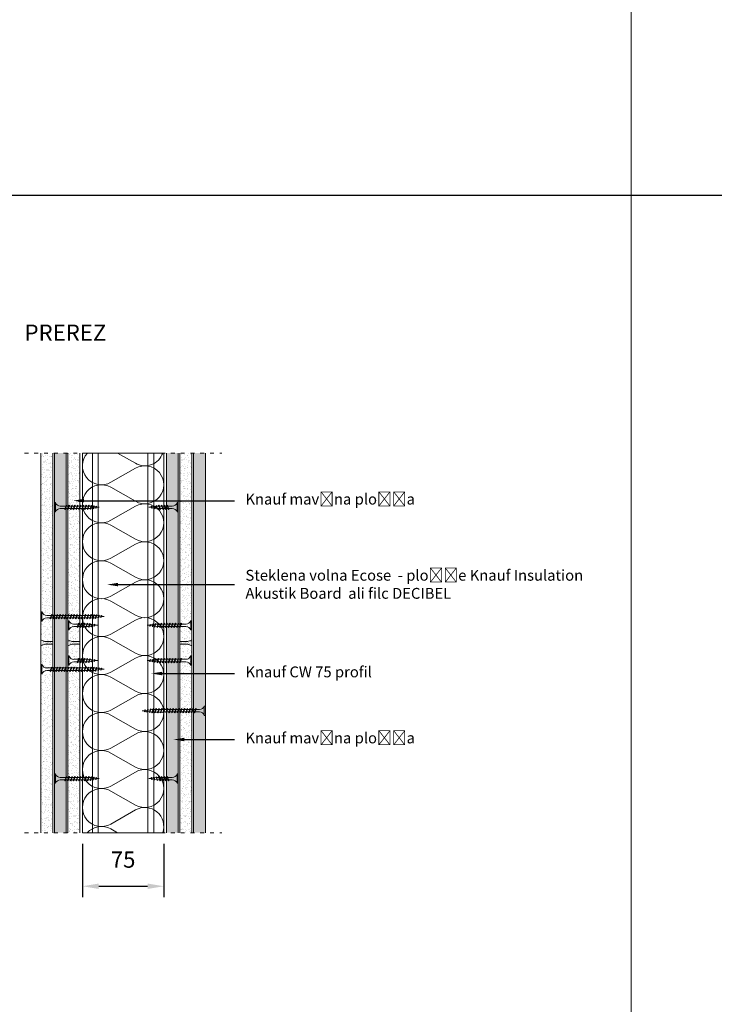
# Model space of a CAD drawing. Units: millimetres. Extents: x 1829 to 19691, y 784 to 12173.
# Drawn here: x 15150 to 15790, y 9440 to 10348 of the extents above; entities that cross this region are included whole.
import ezdxf
from ezdxf import colors
from ezdxf.entities.mleader import LeaderData, LeaderLine
from ezdxf.math import Vec2, Vec3

# ---------------------------------------------------------------- set-up
doc = ezdxf.new("R2010")
doc.units = ezdxf.units.MM
doc.header["$LTSCALE"] = 0.3
doc.linetypes.add('ACAD_ISO03W100', pattern=[30, 12, -18])
for name, color, linetype in [('Dimenzije', 92, 'Continuous'), ('Knauf profil', 252, 'Continuous'), ('Knauf vijaki', 251, 'Continuous'), ('Naslov', 7, 'Continuous'), ('Oznake_legenda', 7, 'Continuous')]:
    doc.layers.add(name, color=color, linetype=linetype)
doc.layers.add('Knauf Insulation ECOSE steklena volna', color=7, linetype='Continuous', lineweight=9, true_color=0x946716)
doc.layers.add('Knauf mavčna plošča', color=253, linetype='Continuous', lineweight=0)
doc.styles.add('ARIAL', font='arial.ttf')
doc.styles.add('ARIAL_OZEK', font='txt', dxfattribs={"width": 0.9})
doc.dimstyles.new('AM_ISO', dxfattribs={"dimtxt": 3.5, "dimasz": 3.5, "dimexe": 1, "dimexo": 1, "dimgap": 1.5, "dimtad": 1, "dimdsep": 46, "dimtxsty": 'Standard', "dimcen": 0, "dimclrd": 256, "dimclre": 256, "dimclrt": 2, "dimadec": 0, "dimazin": 2, "dimtp": 0.1, "dimtm": 0.1, "dimtfac": 0.71, "dimtdec": 3, "dimtmove": 0, "dimatfit": 3, "dimfxl": 1, "dimlwd": -1, "dimlwe": -1, "dimarcsym": 1})

# ---------------------------------------------------------------- blocks, each defined once
blk = doc.blocks.new('A$C47E801CC')
at = {"layer": 'Knauf Insulation ECOSE steklena volna', "lineweight": 0}
for p, q in [((-37.5, 0), (-37.5, 350)), ((-37.5, 350), (37.5, 350)), ((37.5, 349.93), (37.5, -0.07)), ((37.5, 0), (-37.5, 0))]:
    blk.add_line(p, q, dxfattribs=at)
at = {"layer": 'Knauf Insulation ECOSE steklena volna', "color": 25, "lineweight": 0}
for p, q in [((-5.3, 350), (11.34, 340.52)), ((11.34, 335.94), (-11.34, 323.02)), ((-11.34, 318.44), (11.34, 305.53)), ((11.34, 300.94), (-11.34, 288.03)), ((-11.34, 283.44), (11.34, 270.53)), ((11.34, 265.97), (-11.34, 253.05)), ((-11.34, 248.47), (11.34, 235.55)), ((11.34, 230.97), (-11.34, 218.05)), ((-11.34, 213.47), (11.34, 200.55)), ((11.34, 195.99), (-11.34, 183.07)), ((-11.34, 178.49), (11.34, 165.58)), ((11.34, 160.99), (-11.34, 148.08)), ((-11.34, 143.49), (11.34, 130.58)), ((11.34, 126.02), (-11.34, 113.1)), ((-11.34, 108.52), (11.34, 95.6)), ((11.34, 91.02), (-11.34, 78.1)), ((-11.34, 73.52), (11.34, 60.6)), ((11.34, 56.02), (-11.34, 43.1)), ((-11.34, 38.52), (11.34, 25.6)), ((11.34, 21.04), (-11.34, 8.13)), ((-11.34, 3.54), (-5.12, 0))]:
    blk.add_line(p, q, dxfattribs=at)
for centre, radius, start, end in [((-20, 338.23), 17.5, 137.7458, 299.6544), ((20, 355.73), 17.5, 240.3456, 340.8781), ((39.17, 373.2), 23.33, 263.87724, 265.90334), ((20, 320.73), 17.5, 240.3456, 119.6544), ((-20, 303.23), 17.5, 60.3456, 299.6544), ((20, 285.73), 17.5, 240.3456, 119.6544), ((-20, 268.26), 17.5, 60.3456, 299.6544), ((20, 250.76), 17.5, 240.3456, 119.6544), ((-20, 233.26), 17.5, 60.3456, 299.6544), ((20, 215.76), 17.5, 240.3456, 119.6544), ((-20, 198.28), 17.5, 60.3456, 299.6544), ((20, 180.78), 17.5, 240.3456, 119.6544), ((-20, 163.28), 17.5, 60.3456, 299.6544), ((20, 145.78), 17.5, 240.3456, 119.6544), ((-20, 128.31), 17.5, 60.3456, 299.6544), ((20, 110.81), 17.5, 240.3456, 119.6544), ((-20, 93.31), 17.5, 60.3456, 299.6544), ((20, 75.81), 17.5, 240.3456, 119.6544), ((-20, 58.31), 17.5, 60.3456, 299.6544), ((20, 40.81), 17.5, 240.3456, 119.6544), ((-20, 23.33), 17.5, 60.3456, 299.6544), ((20, 5.83), 17.5, 340.52878, 119.6544), ((-20, -11.67), 17.5, 60.3456, 138.18969)]:
    blk.add_arc(centre, radius, start, end, dxfattribs=at)
blk = doc.blocks.new('A$C43256552')
at = {"layer": 'Knauf vijaki', "lineweight": 0}
for p, q in [((-11.75, 0.29), (-14.1, 0)), ((-11.54, -0.32), (-14.1, 0)), ((-11.55, 0.95), (-11.86, 0.63)), ((-11.47, -0.53), (-11.86, 0.63)), ((-11.55, 0.95), (-11.37, 0.63)), ((-11.29, -0.85), (-11.55, 0.95)), ((-10.97, -0.53), (-11.37, 0.63)), ((-9.49, 0.58), (-11.27, 0.35)), ((-9.3, 1.28), (-9.62, 0.96)), ((-8.96, -1), (-9.62, 0.96)), ((-9.3, 1.28), (-9.12, 0.96)), ((-8.78, -1.32), (-9.3, 1.28)), ((-8.46, -1), (-9.12, 0.96)), ((-7.23, 0.86), (-9.01, 0.64)), ((-7.08, 1.65), (-7.39, 1.33)), ((-6.45, -1.47), (-7.39, 1.33)), ((-6.26, -1.79), (-7.08, 1.65)), ((-7.08, 1.65), (-6.89, 1.33)), ((-5.95, -1.47), (-6.89, 1.33)), ((-5.1, 1.13), (-6.75, 0.92)), ((-5.1, 1.13), (-4.83, 1.13)), ((-4.7, 2), (-5.01, 1.68)), ((-3.88, -1.68), (-5.01, 1.68)), ((-3.7, -2), (-4.7, 2)), ((-4.7, 2), (-4.52, 1.68)), ((-3.38, -1.68), (-4.52, 1.68)), ((-4.33, 1.13), (-2.23, 1.13)), ((-2.1, 2), (-2.41, 1.68)), ((-1.28, -1.68), (-2.41, 1.68)), ((-1.1, -2), (-2.1, 2)), ((-2.1, 2), (-1.92, 1.68)), ((-0.78, -1.68), (-1.92, 1.68)), ((-1.73, 1.13), (0.37, 1.13)), ((0.5, 2), (0.19, 1.68)), ((1.32, -1.68), (0.19, 1.68)), ((1.5, -2), (0.5, 2)), ((0.5, 2), (0.68, 1.68)), ((1.82, -1.68), (0.68, 1.68)), ((0.87, 1.13), (2.97, 1.13)), ((3.1, 2), (2.79, 1.68)), ((4.1, -2), (3.1, 2)), ((3.1, 2), (3.28, 1.68)), ((4.42, -1.68), (3.28, 1.68)), ((3.47, 1.13), (7.6, 1.13)), ((12.1, -4.25), (12.1, 4.25)), ((13.1, 4.25), (12.1, 4.25)), ((13.1, -4.25), (13.1, 4.25)), ((-11.29, -0.85), (-11.47, -0.53)), ((-11.29, -0.85), (-10.97, -0.53)), ((-9.08, -0.63), (-11.02, -0.39)), ((-8.78, -1.32), (-8.96, -1)), ((-8.78, -1.32), (-8.46, -1)), ((-6.63, -0.93), (-8.57, -0.69)), ((-6.26, -1.79), (-6.45, -1.47)), ((-6.26, -1.79), (-5.95, -1.47)), ((-5.1, -1.12), (-6.11, -1)), ((-4.07, -1.12), (-5.1, -1.12)), ((-3.7, -2), (-3.88, -1.68)), ((-3.7, -2), (-3.38, -1.68)), ((-1.47, -1.12), (-3.57, -1.12)), ((-1.1, -2), (-1.28, -1.68)), ((-1.1, -2), (-0.78, -1.68)), ((1.13, -1.12), (-0.97, -1.12)), ((1.5, -2), (1.32, -1.68)), ((1.5, -2), (1.82, -1.68)), ((3.73, -1.12), (1.63, -1.12)), ((4.1, -2), (3.92, -1.68)), ((4.1, -2), (4.42, -1.68)), ((7.6, -1.12), (4.23, -1.12)), ((13.1, -4.25), (12.1, -4.25))]:
    blk.add_line(p, q, dxfattribs=at)
blk.add_lwpolyline([(3.92, -1.68), (2.79, 1.68)], dxfattribs=at)
blk.add_lwpolyline([(12.1, -4.25, 0.304191), (7.6, -1.12)], format="xyb", dxfattribs=at)
blk.add_arc((7.52, 6.04), 4.92, 270.93916, 338.61639, dxfattribs=at)
blk = doc.blocks.new('A$C486B7EA2')
at = {"layer": 'Knauf vijaki', "lineweight": 0}
for p, q in [((-11.75, 0.29), (-14.1, 0)), ((-11.54, -0.32), (-14.1, 0)), ((-11.55, 0.95), (-11.86, 0.63)), ((-11.47, -0.53), (-11.86, 0.63)), ((-11.55, 0.95), (-11.37, 0.63)), ((-11.29, -0.85), (-11.55, 0.95)), ((-10.97, -0.53), (-11.37, 0.63)), ((-9.49, 0.58), (-11.27, 0.35)), ((-9.3, 1.28), (-9.62, 0.96)), ((-8.96, -1), (-9.62, 0.96)), ((-9.3, 1.28), (-9.12, 0.96)), ((-8.78, -1.32), (-9.3, 1.28)), ((-8.46, -1), (-9.12, 0.96)), ((-7.23, 0.86), (-9.01, 0.64)), ((-7.08, 1.65), (-7.39, 1.33)), ((-6.45, -1.47), (-7.39, 1.33)), ((-6.26, -1.79), (-7.08, 1.65)), ((-7.08, 1.65), (-6.89, 1.33)), ((-5.95, -1.47), (-6.89, 1.33)), ((-5.1, 1.13), (-6.75, 0.92)), ((-5.1, 1.13), (-4.83, 1.13)), ((-4.7, 2), (-5.01, 1.68)), ((-3.88, -1.68), (-5.01, 1.68)), ((-3.7, -2), (-4.7, 2)), ((-4.7, 2), (-4.52, 1.68)), ((-3.38, -1.68), (-4.52, 1.68)), ((-4.33, 1.13), (-2.23, 1.13)), ((-2.1, 2), (-2.41, 1.68)), ((-1.28, -1.68), (-2.41, 1.68)), ((-1.1, -2), (-2.1, 2)), ((-2.1, 2), (-1.92, 1.68)), ((-0.78, -1.68), (-1.92, 1.68)), ((-1.73, 1.13), (0.37, 1.13)), ((0.5, 2), (0.19, 1.68)), ((1.32, -1.68), (0.19, 1.68)), ((1.5, -2), (0.5, 2)), ((0.5, 2), (0.68, 1.68)), ((1.82, -1.68), (0.68, 1.68)), ((0.87, 1.13), (2.97, 1.13)), ((3.1, 2), (2.79, 1.68)), ((4.1, -2), (3.1, 2)), ((3.1, 2), (3.28, 1.68)), ((4.42, -1.68), (3.28, 1.68)), ((3.47, 1.13), (7.6, 1.13)), ((12.1, -4.25), (12.1, 4.25)), ((13.1, 4.25), (12.1, 4.25)), ((13.1, -4.25), (13.1, 4.25)), ((-11.29, -0.85), (-11.47, -0.53)), ((-11.29, -0.85), (-10.97, -0.53)), ((-9.08, -0.63), (-11.02, -0.39)), ((-8.78, -1.32), (-8.96, -1)), ((-8.78, -1.32), (-8.46, -1)), ((-6.63, -0.93), (-8.57, -0.69)), ((-6.26, -1.79), (-6.45, -1.47)), ((-6.26, -1.79), (-5.95, -1.47)), ((-5.1, -1.12), (-6.11, -1)), ((-4.07, -1.12), (-5.1, -1.12)), ((-3.7, -2), (-3.88, -1.68)), ((-3.7, -2), (-3.38, -1.68)), ((-1.47, -1.12), (-3.57, -1.12)), ((-1.1, -2), (-1.28, -1.68)), ((-1.1, -2), (-0.78, -1.68)), ((1.13, -1.12), (-0.97, -1.12)), ((1.5, -2), (1.32, -1.68)), ((1.5, -2), (1.82, -1.68)), ((3.73, -1.12), (1.63, -1.12)), ((4.1, -2), (3.92, -1.68)), ((4.1, -2), (4.42, -1.68)), ((7.6, -1.12), (4.23, -1.12)), ((13.1, -4.25), (12.1, -4.25))]:
    blk.add_line(p, q, dxfattribs=at)
blk.add_lwpolyline([(3.92, -1.68), (2.79, 1.68)], dxfattribs=at)
blk.add_lwpolyline([(12.1, -4.25, 0.304191), (7.6, -1.12)], format="xyb", dxfattribs=at)
blk.add_arc((7.52, 6.04), 4.92, 270.93916, 338.61639, dxfattribs=at)
blk = doc.blocks.new('A$C2E0C1AC5')
at = {"layer": 'Knauf mavčna plošča', "lineweight": 0}
for p, q in [((-11, 1.52), (-11, 173.75)), ((0, 0), (0, 173.75)), ((-7.33, 0), (-11, 1.52)), ((0, 0), (-7.33, 0))]:
    blk.add_line(p, q, dxfattribs=at)
blk = doc.blocks.new('A$C35B74387')
at = {"layer": 'Knauf mavčna plošča', "lineweight": 0}
for p, q in [((-7.33, 0), (-11, -1.52)), ((0, 0), (-7.33, 0)), ((0, 0), (0, -173.75)), ((-11, -1.52), (-11, -173.75))]:
    blk.add_line(p, q, dxfattribs=at)
blk = doc.blocks.new('*D469')
at = {"layer": 'Defpoints', "color": 0, "lineweight": 0, "transparency": 16777216}
for p in [(15207.67, 9598.48), (15282.67, 9598.48), (15282.67, 9549.26)]:
    blk.add_point(p, dxfattribs=at)
at = {"layer": 'Dimenzije', "linetype": 'ByBlock', "transparency": 16777216}
for p, q in [((15207.67, 9588.48), (15207.67, 9539.26)), ((15282.67, 9588.48), (15282.67, 9539.26)), ((15222.67, 9549.26), (15267.67, 9549.26))]:
    blk.add_line(p, q, dxfattribs=at)
at = {"layer": 'Dimenzije', "lineweight": 0, "transparency": 16777216}
for points in [[(15222.67, 9551.76), (15222.67, 9546.76), (15207.67, 9549.26)], [(15267.67, 9551.76), (15267.67, 9546.76), (15282.67, 9549.26)]]:
    blk.add_solid(points, dxfattribs=at)
at = {"layer": 'Dimenzije', "lineweight": 0, "transparency": 16777216, "insert": (15245.17, 9571.88), "char_height": 15, "attachment_point": 5, "style": 'ARIAL'}
blk.add_mtext('75', dxfattribs=at)
blk = doc.blocks.new('A$C41957B4F')
at = {"layer": 'Knauf vijaki', "lineweight": 0}
for p, q in [((0, 4.25), (1, 4.25)), ((0, -4.25), (0, 4.25)), ((1, -4.25), (1, 4.25)), ((10.62, 1.12), (5.5, 1.12)), ((9.67, -1.7), (10.8, 1.67)), ((9.98, -2.01), (10.98, 1.99)), ((10.16, -1.7), (11.3, 1.67)), ((10.98, 1.99), (10.8, 1.67)), ((10.98, 1.99), (11.3, 1.67)), ((13.21, 1.11), (11.11, 1.11)), ((12.27, -1.7), (13.4, 1.67)), ((12.58, -2.01), (13.58, 1.99)), ((12.76, -1.7), (13.9, 1.67)), ((13.58, 1.99), (13.4, 1.67)), ((13.58, 1.99), (13.9, 1.67)), ((15.81, 1.11), (13.71, 1.11)), ((14.87, -1.7), (16, 1.67)), ((15.18, -2.01), (16.18, 1.99)), ((15.36, -1.7), (16.5, 1.67)), ((16.18, 1.99), (16, 1.67)), ((16.18, 1.99), (16.5, 1.67)), ((18.41, 1.11), (16.31, 1.11)), ((17.47, -1.7), (18.6, 1.67)), ((17.78, -2.01), (18.78, 1.99)), ((17.96, -1.7), (19.1, 1.67)), ((18.78, 1.99), (18.6, 1.67)), ((18.78, 1.99), (19.1, 1.67)), ((21.01, 1.11), (18.91, 1.11)), ((20.07, -1.69), (21.2, 1.68)), ((20.38, -2), (21.38, 2)), ((20.56, -1.69), (21.7, 1.68)), ((21.38, 2), (21.2, 1.68)), ((21.38, 2), (21.7, 1.68)), ((23.61, 1.12), (21.51, 1.12)), ((22.68, -1.69), (23.82, 1.68)), ((23, -2), (24, 2)), ((23.18, -1.69), (24.31, 1.68)), ((24, 2), (23.82, 1.68)), ((24, 2), (24.31, 1.68)), ((26.23, 1.12), (24.13, 1.12)), ((25.28, -1.69), (26.42, 1.68)), ((25.6, -2), (26.6, 2)), ((25.78, -1.69), (26.91, 1.68)), ((26.6, 2), (26.42, 1.68)), ((26.6, 2), (26.91, 1.68)), ((28.83, 1.12), (26.73, 1.12)), ((27.88, -1.69), (29.02, 1.68)), ((28.2, -2), (29.2, 2)), ((28.38, -1.69), (29.51, 1.68)), ((29.2, 2), (29.02, 1.68)), ((29.2, 2), (29.51, 1.68)), ((31.43, 1.12), (29.33, 1.12)), ((30.48, -1.69), (31.62, 1.68)), ((30.8, -2), (31.8, 2)), ((30.98, -1.69), (32.11, 1.68)), ((31.8, 2), (31.62, 1.68)), ((31.8, 2), (32.11, 1.68)), ((32.2, 1.12), (31.93, 1.12)), ((32.2, 1.12), (33.85, 0.92)), ((33.05, -1.47), (33.99, 1.33)), ((33.36, -1.79), (34.18, 1.65)), ((33.55, -1.47), (34.49, 1.33)), ((34.18, 1.65), (33.99, 1.33)), ((34.18, 1.65), (34.49, 1.33)), ((34.33, 0.86), (36.11, 0.64)), ((35.56, -1), (36.22, 0.96)), ((35.88, -1.32), (36.4, 1.28)), ((36.06, -1), (36.72, 0.96)), ((36.4, 1.28), (36.22, 0.96)), ((36.4, 1.28), (36.72, 0.96)), ((36.59, 0.58), (38.37, 0.35)), ((38.07, -0.53), (38.47, 0.63)), ((38.39, -0.85), (38.65, 0.95)), ((38.65, 0.95), (38.47, 0.63)), ((38.57, -0.53), (38.96, 0.63)), ((38.65, 0.95), (38.96, 0.63)), ((38.85, 0.29), (41.2, 0)), ((0, -4.25), (1, -4.25)), ((5.5, -1.13), (9.86, -1.13)), ((9.98, -2.01), (9.67, -1.7)), ((9.98, -2.01), (10.16, -1.7)), ((10.35, -1.14), (12.46, -1.14)), ((12.58, -2.01), (12.27, -1.7)), ((12.58, -2.01), (12.76, -1.7)), ((12.95, -1.14), (15.06, -1.14)), ((15.18, -2.01), (14.87, -1.7)), ((15.18, -2.01), (15.36, -1.7)), ((15.55, -1.14), (17.66, -1.14)), ((17.78, -2.01), (17.47, -1.7)), ((17.78, -2.01), (17.96, -1.7)), ((18.15, -1.14), (19.19, -1.14)), ((18.15, -1.14), (20.25, -1.14)), ((20.38, -2), (20.07, -1.69)), ((20.38, -2), (20.56, -1.69)), ((20.75, -1.13), (22.86, -1.13)), ((23, -2), (22.68, -1.69)), ((23, -2), (23.18, -1.69)), ((23.37, -1.13), (25.47, -1.13)), ((25.6, -2), (25.28, -1.69)), ((25.6, -2), (25.78, -1.69)), ((25.97, -1.13), (28.07, -1.13)), ((28.2, -2), (27.88, -1.69)), ((28.2, -2), (28.38, -1.69)), ((28.57, -1.13), (30.67, -1.13)), ((30.8, -2), (30.48, -1.69)), ((30.8, -2), (30.98, -1.69)), ((31.17, -1.13), (32.2, -1.13)), ((32.2, -1.13), (33.21, -1)), ((33.36, -1.79), (33.05, -1.47)), ((33.36, -1.79), (33.55, -1.47)), ((33.73, -0.93), (35.67, -0.69)), ((35.88, -1.32), (35.56, -1)), ((35.88, -1.32), (36.06, -1)), ((36.18, -0.63), (38.12, -0.39)), ((38.39, -0.85), (38.07, -0.53)), ((38.39, -0.85), (38.57, -0.53)), ((38.64, -0.32), (41.2, 0))]:
    blk.add_line(p, q, dxfattribs=at)
blk.add_lwpolyline([(1, -4.25, -0.304191), (5.5, -1.13)], format="xyb", dxfattribs=at)
blk.add_arc((5.58, 6.04), 4.92, 201.38361, 269.06084, dxfattribs=at)
blk = doc.blocks.new('A$C36A81BB0')
at = {"layer": 'Knauf vijaki', "lineweight": 0}
for p, q in [((0, 4.25), (1, 4.25)), ((0, -4.25), (0, 4.25)), ((1, -4.25), (1, 4.25)), ((9.58, 1.14), (5.49, 1.14)), ((8.64, -1.67), (9.77, 1.7)), ((8.95, -1.99), (9.95, 2.01)), ((9.13, -1.67), (10.27, 1.7)), ((9.95, 2.01), (9.77, 1.7)), ((9.95, 2.01), (10.27, 1.7)), ((10.61, 1.14), (10.08, 1.14)), ((12.18, 1.14), (10.08, 1.14)), ((11.24, -1.67), (12.37, 1.7)), ((11.55, -1.99), (12.55, 2.01)), ((11.73, -1.67), (12.87, 1.7)), ((12.55, 2.01), (12.37, 1.7)), ((12.55, 2.01), (12.87, 1.7)), ((14.78, 1.14), (12.68, 1.14)), ((13.84, -1.67), (14.97, 1.7)), ((14.15, -1.99), (15.15, 2.01)), ((14.33, -1.67), (15.47, 1.7)), ((15.15, 2.01), (14.97, 1.7)), ((15.15, 2.01), (15.47, 1.7)), ((17.38, 1.14), (15.28, 1.14)), ((16.44, -1.67), (17.57, 1.7)), ((16.75, -1.99), (17.75, 2.01)), ((16.93, -1.67), (18.07, 1.7)), ((17.75, 2.01), (17.57, 1.7)), ((17.75, 2.01), (18.07, 1.7)), ((19.98, 1.14), (17.88, 1.14)), ((19.04, -1.67), (20.17, 1.7)), ((19.35, -1.99), (20.35, 2.01)), ((19.53, -1.67), (20.67, 1.7)), ((20.35, 2.01), (20.17, 1.7)), ((20.35, 2.01), (20.67, 1.7)), ((22.58, 1.14), (20.48, 1.14)), ((21.64, -1.66), (22.77, 1.71)), ((21.95, -1.98), (22.95, 2.02)), ((22.14, -1.66), (23.27, 1.71)), ((22.95, 2.02), (22.77, 1.71)), ((22.95, 2.02), (23.27, 1.71)), ((25.18, 1.15), (23.08, 1.15)), ((24.26, -1.66), (25.39, 1.71)), ((24.57, -1.98), (25.57, 2.02)), ((24.75, -1.66), (25.89, 1.71)), ((25.57, 2.02), (25.39, 1.71)), ((25.57, 2.02), (25.89, 1.71)), ((27.8, 1.15), (25.7, 1.15)), ((26.86, -1.66), (27.99, 1.71)), ((27.17, -1.98), (28.17, 2.02)), ((27.35, -1.66), (28.49, 1.71)), ((28.17, 2.02), (27.99, 1.71)), ((28.17, 2.02), (28.49, 1.71)), ((30.4, 1.15), (28.3, 1.15)), ((29.46, -1.66), (30.59, 1.71)), ((29.77, -1.98), (30.77, 2.02)), ((29.95, -1.66), (31.09, 1.71)), ((30.77, 2.02), (30.59, 1.71)), ((30.77, 2.02), (31.09, 1.71)), ((33, 1.15), (30.9, 1.15)), ((32.06, -1.66), (33.19, 1.71)), ((32.37, -1.98), (33.37, 2.02)), ((32.55, -1.66), (33.69, 1.71)), ((33.37, 2.02), (33.19, 1.71)), ((33.37, 2.02), (33.69, 1.71)), ((35.6, 1.15), (33.5, 1.15)), ((34.66, -1.66), (35.79, 1.71)), ((34.97, -1.98), (35.97, 2.02)), ((35.15, -1.66), (36.29, 1.71)), ((35.97, 2.02), (35.79, 1.71)), ((35.97, 2.02), (36.29, 1.71)), ((38.2, 1.15), (36.1, 1.15)), ((37.26, -1.65), (38.39, 1.72)), ((37.57, -1.96), (38.57, 2.04)), ((37.75, -1.65), (38.89, 1.72)), ((38.57, 2.04), (38.39, 1.72)), ((38.57, 2.04), (38.89, 1.72)), ((40.8, 1.16), (38.7, 1.16)), ((39.87, -1.65), (41.01, 1.72)), ((40.19, -1.96), (41.19, 2.04)), ((40.37, -1.65), (41.5, 1.72)), ((41.19, 2.04), (41.01, 1.72)), ((41.19, 2.04), (41.5, 1.72)), ((43.42, 1.16), (41.32, 1.16)), ((42.47, -1.65), (43.61, 1.72)), ((42.79, -1.96), (43.79, 2.04)), ((42.97, -1.65), (44.1, 1.72)), ((43.79, 2.04), (43.61, 1.72)), ((43.79, 2.04), (44.1, 1.72)), ((46.02, 1.16), (43.92, 1.16)), ((45.07, -1.65), (46.21, 1.72)), ((45.39, -1.96), (46.39, 2.04)), ((45.57, -1.65), (46.7, 1.72)), ((46.39, 2.04), (46.21, 1.72)), ((46.39, 2.04), (46.7, 1.72)), ((48.62, 1.16), (46.52, 1.16)), ((47.67, -1.65), (48.81, 1.72)), ((47.99, -1.96), (48.99, 2.04)), ((48.17, -1.65), (49.3, 1.72)), ((48.99, 2.04), (48.81, 1.72)), ((48.99, 2.04), (49.3, 1.72)), ((49.39, 1.16), (49.12, 1.16)), ((49.39, 1.16), (51.04, 0.96)), ((50.24, -1.44), (51.18, 1.37)), ((50.55, -1.75), (51.36, 1.69)), ((50.74, -1.44), (51.68, 1.37)), ((51.36, 1.69), (51.18, 1.37)), ((51.36, 1.69), (51.68, 1.37)), ((51.52, 0.9), (53.3, 0.67)), ((52.75, -0.97), (53.41, 1)), ((53.07, -1.28), (53.59, 1.32)), ((53.25, -0.97), (53.91, 1)), ((53.59, 1.32), (53.41, 1)), ((53.59, 1.32), (53.91, 1)), ((53.78, 0.61), (55.56, 0.39)), ((55.26, -0.5), (55.65, 0.67)), ((55.58, -0.81), (55.84, 0.98)), ((55.84, 0.98), (55.65, 0.67)), ((55.76, -0.5), (56.15, 0.67)), ((55.83, -0.28), (58.39, 0.04)), ((55.84, 0.98), (56.15, 0.67)), ((56.04, 0.33), (58.39, 0.04)), ((0, -4.25), (1, -4.25)), ((5.49, -1.11), (8.83, -1.11)), ((8.95, -1.99), (8.64, -1.67)), ((8.95, -1.99), (9.13, -1.67)), ((9.32, -1.11), (9.85, -1.11)), ((9.32, -1.11), (11.43, -1.11)), ((11.55, -1.99), (11.24, -1.67)), ((11.55, -1.99), (11.73, -1.67)), ((11.92, -1.11), (14.03, -1.11)), ((14.15, -1.99), (13.84, -1.67)), ((14.15, -1.99), (14.33, -1.67)), ((14.52, -1.11), (16.63, -1.11)), ((16.75, -1.99), (16.44, -1.67)), ((16.75, -1.99), (16.93, -1.67)), ((17.12, -1.11), (19.23, -1.11)), ((19.35, -1.99), (19.04, -1.67)), ((19.35, -1.99), (19.53, -1.67)), ((19.72, -1.11), (20.76, -1.11)), ((19.72, -1.11), (21.82, -1.11)), ((21.95, -1.98), (21.64, -1.66)), ((21.95, -1.98), (22.14, -1.66)), ((22.32, -1.1), (24.43, -1.1)), ((24.57, -1.98), (24.26, -1.66)), ((24.57, -1.98), (24.75, -1.66)), ((24.94, -1.1), (27.04, -1.1)), ((27.17, -1.98), (26.86, -1.66)), ((27.17, -1.98), (27.35, -1.66)), ((27.54, -1.1), (29.64, -1.1)), ((29.77, -1.98), (29.46, -1.66)), ((29.77, -1.98), (29.95, -1.66)), ((30.14, -1.1), (32.24, -1.1)), ((32.37, -1.98), (32.06, -1.66)), ((32.37, -1.98), (32.55, -1.66)), ((32.74, -1.1), (34.84, -1.1)), ((34.97, -1.98), (34.66, -1.66)), ((34.97, -1.98), (35.15, -1.66)), ((35.34, -1.1), (36.38, -1.1)), ((35.34, -1.1), (37.44, -1.1)), ((37.57, -1.96), (37.26, -1.65)), ((37.57, -1.96), (37.75, -1.65)), ((37.94, -1.09), (40.05, -1.09)), ((40.19, -1.96), (39.87, -1.65)), ((40.19, -1.96), (40.37, -1.65)), ((40.56, -1.09), (42.66, -1.09)), ((42.79, -1.96), (42.47, -1.65)), ((42.79, -1.96), (42.97, -1.65)), ((43.16, -1.09), (45.26, -1.09)), ((45.39, -1.96), (45.07, -1.65)), ((45.39, -1.96), (45.57, -1.65)), ((45.76, -1.09), (47.86, -1.09)), ((47.99, -1.96), (47.67, -1.65)), ((47.99, -1.96), (48.17, -1.65)), ((48.36, -1.09), (49.39, -1.09)), ((49.39, -1.09), (50.4, -0.96)), ((50.55, -1.75), (50.24, -1.44)), ((50.55, -1.75), (50.74, -1.44)), ((50.92, -0.9), (52.86, -0.66)), ((53.07, -1.28), (52.75, -0.97)), ((53.07, -1.28), (53.25, -0.97)), ((53.37, -0.59), (55.31, -0.35)), ((55.58, -0.81), (55.26, -0.5)), ((55.58, -0.81), (55.76, -0.5))]:
    blk.add_line(p, q, dxfattribs=at)
blk.add_lwpolyline([(1, -4.25, -0.302162), (5.5, -1.11)], format="xyb", dxfattribs=at)
blk.add_arc((5.58, 6.06), 4.92, 201.38361, 269.06084, dxfattribs=at)

msp = doc.modelspace()

# ---------------------------------------------------------------- hatches: boundary and pattern name
at = {"layer": 'Knauf mavčna plošča', "lineweight": 0}
h = msp.add_hatch(dxfattribs=at)
h.set_pattern_fill('AR-SAND', color=256, scale=0.1, angle=180, style=0)
h.set_pattern_definition([(322.5, (-287.8984, 14618.75), (-0.1600031, -4.8941324), [0, -3.8608, 0, -4.318, 0, -4.1275]), (352.5, (-287.8984, 14618.75), (4.4952328, -7.168251), [0, -2.0828, 0, -3.4798, 0, -1.3335]), (32.5, (-291.0226, 14618.75), (7.9099237, -0.0143718), [0, -1.27, 0, -4.572, 0, -5.969]), (42.5, (-291.0226, 14618.75), (7.6355645, -2.2292932), [0, -0.635, 0, -2.9972, 0, -3.429])])
h.paths.add_polyline_path([(15180.292, 9774.733), (15172.965, 9774.733), (15169.292, 9776.255), (15169.292, 9948.483), (15180.292, 9948.483)])
h = msp.add_hatch(dxfattribs=at)
h.set_pattern_fill('AR-SAND', color=256, scale=0.1, style=0)
h.set_pattern_definition([(37.5, (-389.9643, 4928.2163), (-0.1600031, 4.8941324), [0, -3.8608, 0, -4.318, 0, -4.1275]), (7.5, (-389.964, 4928.216), (4.4952328, 7.168251), [0, -2.0828, 0, -3.4798, 0, -1.3335]), (327.5, (-393.0885, 4928.2163), (7.9099237, 0.0143718), [0, -1.27, 0, -4.572, 0, -5.969]), (317.5, (-393.0885, 4928.216), (7.6355645, 2.2292932), [0, -0.635, 0, -2.9972, 0, -3.429])])
h.paths.add_polyline_path([(15192.792, 9948.483), (15181.792, 9948.483), (15181.792, 9598.483), (15192.792, 9598.483)])
h = msp.add_hatch(dxfattribs=at)
h.set_pattern_fill('AR-SAND', color=256, scale=0.1, style=0)
h.set_pattern_definition([(37.5, (13429.2452, -1069.688), (-0.1600031, 4.8941324), [0, -3.8608, 0, -4.318, 0, -4.1275]), (7.5, (13429.245, -1069.688), (4.495233, 7.168251), [0, -2.0828, 0, -3.4798, 0, -1.3335]), (327.5, (13426.121, -1069.688), (7.9099237, 0.0143718), [0, -1.27, 0, -4.572, 0, -5.969]), (317.5, (13426.121, -1069.688), (7.6355645, 2.2292932), [0, -0.635, 0, -2.9972, 0, -3.429])])
h.paths.add_polyline_path([(15205.292, 9948.483), (15194.292, 9948.483), (15194.292, 9776.255), (15197.965, 9774.733), (15205.292, 9774.733)])
h = msp.add_hatch(dxfattribs=at)
h.set_pattern_fill('AR-SAND', color=256, scale=0.1, style=0)
h.set_pattern_definition([(37.5, (-286.7043, 4928.2163), (-0.1600031, 4.8941324), [0, -3.8608, 0, -4.318, 0, -4.1275]), (7.5, (-286.704, 4928.216), (4.4952328, 7.168251), [0, -2.0828, 0, -3.4798, 0, -1.3335]), (327.5, (-289.8285, 4928.2163), (7.9099237, 0.0143718), [0, -1.27, 0, -4.572, 0, -5.969]), (317.5, (-289.8285, 4928.216), (7.6355645, 2.2292932), [0, -0.635, 0, -2.9972, 0, -3.429])])
h.paths.add_polyline_path([(15296.052, 9948.483), (15285.052, 9948.483), (15285.052, 9598.483), (15296.052, 9598.483)])
h = msp.add_hatch(dxfattribs=at)
h.set_pattern_fill('AR-SAND', color=256, scale=0.1, style=0)
h.set_pattern_definition([(142.5, (17073.599, -1069.688), (0.1600031, 4.8941324), [0, -3.8608, 0, -4.318, 0, -4.1275]), (172.5, (17073.599, -1069.688), (-4.495233, 7.168251), [0, -2.0828, 0, -3.4798, 0, -1.3335]), (212.5, (17076.723, -1069.688), (-7.9099237, 0.0143718), [0, -1.27, 0, -4.572, 0, -5.969]), (222.5, (17076.723, -1069.688), (-7.6355645, 2.2292932), [0, -0.635, 0, -2.9972, 0, -3.429])])
h.paths.add_polyline_path([(15297.552, 9948.483), (15308.552, 9948.483), (15308.552, 9776.255), (15304.879, 9774.733), (15297.552, 9774.733)])
h = msp.add_hatch(dxfattribs=at)
h.set_pattern_fill('AR-SAND', color=256, scale=0.1, angle=180, style=0)
h.set_pattern_definition([(217.5, (30892.8084, 14618.75), (0.1600031, -4.8941324), [0, -3.8608, 0, -4.318, 0, -4.1275]), (187.5, (30892.8084, 14618.75), (-4.4952328, -7.168251), [0, -2.0828, 0, -3.4798, 0, -1.3335]), (147.5, (30895.9326, 14618.75), (-7.9099237, -0.0143718), [0, -1.27, 0, -4.572, 0, -5.969]), (137.5, (30895.9326, 14618.75), (-7.6355645, -2.2292932), [0, -0.635, 0, -2.9972, 0, -3.429])])
h.paths.add_polyline_path([(15310.052, 9598.483), (15321.052, 9598.483), (15321.052, 9948.483), (15310.052, 9948.483)])
h = msp.add_hatch(dxfattribs=at)
h.set_pattern_fill('AR-SAND', color=256, scale=0.04, angle=180, style=0)
h.set_pattern_definition([(322.5, (13320.792, 10294.4831), (-0.0640013, -1.957653), [0, -1.54432, 0, -1.7272, 0, -1.651]), (352.5, (13320.792, 10294.483), (1.798093, -2.8673004), [0, -0.83312, 0, -1.39192, 0, -0.5334]), (32.5, (13319.5424, 10294.4831), (3.1639695, -0.0057487), [0, -0.508, 0, -1.8288, 0, -2.3876]), (42.5, (13319.5424, 10294.483), (3.054226, -0.8917173), [0, -0.254, 0, -1.19888, 0, -1.3716])])
h.paths.add_polyline_path([(15180.292, 9772.233), (15172.965, 9772.233), (15169.292, 9770.712), (15169.292, 9776.255), (15172.965, 9774.733), (15180.292, 9774.733)])
h = msp.add_hatch(dxfattribs=at)
h.set_pattern_fill('AR-SAND', color=256, scale=0.1, angle=180, style=0)
h.set_pattern_definition([(322.5, (13404.2452, 20616.654), (-0.1600031, -4.8941324), [0, -3.8608, 0, -4.318, 0, -4.1275]), (352.5, (13404.245, 20616.654), (4.495233, -7.168251), [0, -2.0828, 0, -3.4798, 0, -1.3335]), (32.5, (13401.121, 20616.654), (7.9099237, -0.0143718), [0, -1.27, 0, -4.572, 0, -5.969]), (42.5, (13401.121, 20616.654), (7.6355645, -2.2292932), [0, -0.635, 0, -2.9972, 0, -3.429])])
h.paths.add_polyline_path([(15180.292, 9598.483), (15169.292, 9598.483), (15169.292, 9770.712), (15172.965, 9772.233), (15180.292, 9772.233)])
h = msp.add_hatch(dxfattribs=at)
h.set_pattern_fill('AR-SAND', color=256, scale=0.04, style=0)
h.set_pattern_definition([(37.5, (13345.792, 9252.4831), (-0.0640013, 1.957653), [0, -1.54432, 0, -1.7272, 0, -1.651]), (7.5, (13345.792, 9252.483), (1.798093, 2.8673004), [0, -0.83312, 0, -1.39192, 0, -0.5334]), (327.5, (13344.5424, 9252.4831), (3.1639695, 0.0057487), [0, -0.508, 0, -1.8288, 0, -2.3876]), (317.5, (13344.5424, 9252.483), (3.054226, 0.8917173), [0, -0.254, 0, -1.19888, 0, -1.3716])])
h.paths.add_polyline_path([(15205.292, 9774.733), (15197.965, 9774.733), (15194.292, 9776.255), (15194.292, 9770.712), (15197.965, 9772.233), (15205.292, 9772.233)])
h = msp.add_hatch(dxfattribs=at)
h.set_pattern_fill('AR-SAND', color=256, scale=0.1, style=0)
h.set_pattern_definition([(37.5, (-262.8984, 4928.2163), (-0.1600031, 4.8941324), [0, -3.8608, 0, -4.318, 0, -4.1275]), (7.5, (-262.8984, 4928.216), (4.4952328, 7.168251), [0, -2.0828, 0, -3.4798, 0, -1.3335]), (327.5, (-266.0226, 4928.2163), (7.9099237, 0.0143718), [0, -1.27, 0, -4.572, 0, -5.969]), (317.5, (-266.0226, 4928.216), (7.6355645, 2.2292932), [0, -0.635, 0, -2.9972, 0, -3.429])])
h.paths.add_polyline_path([(15205.292, 9772.233), (15197.965, 9772.233), (15194.292, 9770.712), (15194.292, 9598.483), (15205.292, 9598.483)])
h = msp.add_hatch(dxfattribs=at)
h.set_pattern_fill('AR-SAND', color=256, scale=0.04, style=0)
h.set_pattern_definition([(142.5, (17157.052, 9252.4831), (0.0640013, 1.957653), [0, -1.54432, 0, -1.7272, 0, -1.651]), (172.5, (17157.052, 9252.483), (-1.798093, 2.8673004), [0, -0.83312, 0, -1.39192, 0, -0.5334]), (212.5, (17158.3018, 9252.4831), (-3.1639695, 0.0057487), [0, -0.508, 0, -1.8288, 0, -2.3876]), (222.5, (17158.3018, 9252.483), (-3.054226, 0.8917173), [0, -0.254, 0, -1.19888, 0, -1.3716])])
h.paths.add_polyline_path([(15297.552, 9774.733), (15304.879, 9774.733), (15308.552, 9776.255), (15308.552, 9770.712), (15304.879, 9772.233), (15297.552, 9772.233)])
h = msp.add_hatch(dxfattribs=at)
h.set_pattern_fill('AR-SAND', color=256, scale=0.1, style=0)
h.set_pattern_definition([(142.5, (30765.7426, 4928.2163), (0.1600031, 4.8941324), [0, -3.8608, 0, -4.318, 0, -4.1275]), (172.5, (30765.7426, 4928.216), (-4.4952328, 7.168251), [0, -2.0828, 0, -3.4798, 0, -1.3335]), (212.5, (30768.8668, 4928.2163), (-7.9099237, 0.0143718), [0, -1.27, 0, -4.572, 0, -5.969]), (222.5, (30768.867, 4928.216), (-7.6355645, 2.2292932), [0, -0.635, 0, -2.9972, 0, -3.429])])
h.paths.add_polyline_path([(15297.552, 9772.233), (15304.879, 9772.233), (15308.552, 9770.712), (15308.552, 9598.483), (15297.552, 9598.483)])

# ---------------------------------------------------------------- linework, layer by layer
at = {"lineweight": 0}
msp.add_line((15713.463, 11006.082), (15713.463, 8526.082), dxfattribs=at)
at = {"lineweight": -3}
msp.add_line((9442.458, 10186.082), (16968.486, 10186.082), dxfattribs=at)
at = {"linetype": 'ACAD_ISO03W100', "lineweight": 0}
for p, q in [((15154.292, 9948.483), (15336.052, 9948.483)), ((15154.292, 9598.483), (15336.052, 9598.483))]:
    msp.add_line(p, q, dxfattribs=at)
at = {"layer": 'Knauf mavčna plošča', "lineweight": 0}
for p, q in [((15181.792, 9598.483), (15181.792, 9948.483)), ((15192.792, 9598.483), (15192.792, 9948.483)), ((15285.052, 9598.483), (15285.052, 9948.483)), ((15296.052, 9598.483), (15296.052, 9948.483)), ((15310.052, 9948.483), (15310.052, 9598.483)), ((15321.052, 9948.483), (15321.052, 9598.483)), ((15169.292, 9776.255), (15169.292, 9770.712)), ((15180.292, 9772.233), (15180.292, 9774.733)), ((15194.292, 9770.712), (15194.292, 9776.255)), ((15205.292, 9774.733), (15205.292, 9772.233)), ((15297.552, 9774.733), (15297.552, 9772.233)), ((15308.552, 9770.712), (15308.552, 9776.255))]:
    msp.add_line(p, q, dxfattribs=at)
at = {"layer": 'Knauf profil', "lineweight": 0}
for p, q in [((15207.672, 9948.483), (15207.672, 9598.483)), ((15216.872, 9598.483), (15216.872, 9948.483)), ((15222.272, 9598.483), (15222.272, 9948.483)), ((15268.072, 9948.483), (15268.072, 9598.483)), ((15273.472, 9948.483), (15273.472, 9598.483)), ((15282.672, 9598.483), (15282.672, 9948.483))]:
    msp.add_line(p, q, dxfattribs=at)

# ---------------------------------------------------------------- block references
at = {"layer": 'Knauf Insulation ECOSE steklena volna', "lineweight": 0}
msp.add_blockref('A$C47E801CC', (15245.172, 9598.483), dxfattribs=at)
at = {"layer": 'Knauf mavčna plošča', "lineweight": 0, "xscale": -1, "rotation": 180}
for name, p in [('A$C35B74387', (15180.292, 9774.733)), ('A$C2E0C1AC5', (15180.292, 9772.233))]:
    msp.add_blockref(name, p, dxfattribs=at)
at = {"layer": 'Knauf mavčna plošča', "lineweight": 0}
for name, p in [('A$C2E0C1AC5', (15205.292, 9774.733)), ('A$C35B74387', (15205.292, 9772.233))]:
    msp.add_blockref(name, p, dxfattribs=at)
at = {"layer": 'Knauf mavčna plošča', "lineweight": 0, "xscale": -1}
for name, p in [('A$C2E0C1AC5', (15297.552, 9774.733)), ('A$C35B74387', (15297.552, 9772.233))]:
    msp.add_blockref(name, p, dxfattribs=at)
at = {"layer": 'Knauf vijaki', "lineweight": 0}
for name, p in [('A$C41957B4F', (15181.792, 9898.483)), ('A$C43256552', (15282.952, 9898.483)), ('A$C36A81BB0', (15169.292, 9797.733)), ('A$C36A81BB0', (15169.292, 9749.233)), ('A$C41957B4F', (15181.792, 9648.483)), ('A$C43256552', (15282.952, 9648.483))]:
    msp.add_blockref(name, p, dxfattribs=at)
at = {"layer": 'Knauf vijaki', "lineweight": 0, "xscale": -1}
for p in [(15207.392, 9789.733), (15207.392, 9757.233)]:
    msp.add_blockref('A$C486B7EA2', p, dxfattribs=at)
at = {"layer": 'Knauf vijaki', "lineweight": 0, "rotation": 180}
for name, p in [('A$C41957B4F', (15308.552, 9789.733)), ('A$C41957B4F', (15308.552, 9757.233)), ('A$C36A81BB0', (15321.052, 9710.983))]:
    msp.add_blockref(name, p, dxfattribs=at)

# ---------------------------------------------------------------- texts
at = {"layer": 'Naslov', "lineweight": 0, "insert": (15154.292, 10066.853), "char_height": 15, "attachment_point": 1, "style": 'ARIAL_OZEK'}
msp.add_mtext_dynamic_manual_height_columns('{\\fArial|b0|i0|c238|p34;PREREZ}', width=84.99485, gutter_width=15, heights=[15], dxfattribs=at)

# ---------------------------------------------------------------- dimensions: what is measured, and where the dimension line sits
at = {"layer": 'Dimenzije', "lineweight": 0}
dim = msp.add_linear_dim(base=(15282.672, 9549.257), p1=(15207.672, 9598.483), p2=(15282.672, 9598.483), dimstyle='AM_ISO', override={"dimscale": 10, "dimtxt": 1.5, "dimasz": 1.5, "dimtxsty": 'ARIAL', "dimclrt": 256}, dxfattribs=at)
dim.commit()
dim.dimension.update_dxf_attribs({"geometry": '*D469', "text_midpoint": (15245.172, 9571.884)})

# ---------------------------------------------------------------- leaders
at = {"layer": 'Oznake_legenda', "lineweight": 0}
ml = msp.add_multileader_mtext('Standard', dxfattribs=at)
ml.set_content('{\\fArial|b0|i0|c238|p34;Knauf mavčna plošča}', color=256, style='ARIAL')
ml.set_leader_properties()
ml.build(insert=Vec2(0, 0))
ml.multileader.update_dxf_attribs({"has_dogleg": 0, "text_left_attachment_type": 2, "text_right_attachment_type": 6, "text_top_attachment_type": 10, "dogleg_length": 0.36, "arrow_head_size": 10})
ctx = ml.context
ctx.base_point, ctx.char_height, ctx.arrow_head_size, ctx.landing_gap_size, ctx.plane_origin = Vec3(15347.955, 9904.527), 10, 10, 10, Vec3(15271.57, 9904.527)
ctx.left_attachment, ctx.right_attachment = 2, 6
notes = []
notes.append((ctx, [(0, (1, 1, 0), (15344.355, 9904.527), (1, 0), 3.6, [(0, [(15199.113, 9904.527)], 0, [])])]))
ctx.mtext.insert, ctx.mtext.width, ctx.mtext.flow_direction = Vec3(15357.955, 9911.001), 334.3655, 5
ml = msp.add_multileader_mtext('Standard', dxfattribs=at)
ml.set_content('{\\fArial|b0|i0|c238|p34;Knauf CW 75 profil}', color=256, style='ARIAL')
ml.set_leader_properties()
ml.build(insert=Vec2(0, 0))
ml.multileader.update_dxf_attribs({"has_dogleg": 0, "text_left_attachment_type": 2, "text_right_attachment_type": 6, "text_top_attachment_type": 10, "dogleg_length": 0.36, "arrow_head_size": 10})
ctx = ml.context
ctx.base_point, ctx.char_height, ctx.arrow_head_size, ctx.landing_gap_size, ctx.plane_origin = Vec3(14823.057, 9851.569), 10, 10, 10, Vec3(14746.671, 9784.909)
ctx.left_attachment, ctx.right_attachment = 2, 6
notes.append((ctx, [(0, (1, 1, 0), (14819.457, 9851.569), (1, 0), 3.6, [(0, [(14823.036, 9725.047)], 0, [])])]))
ctx.mtext.insert, ctx.mtext.width, ctx.mtext.flow_direction = Vec3(14833.057, 9858.042), 334.3655, 5
ml = msp.add_multileader_mtext('Standard', dxfattribs=at)
ml.set_content('Steklena volna {\\fArial|b1|i1|c238|p34;\\C30;Ecose}  - plošče {\\fArial|b1|i0|c238|p34;\\C30;Knauf Insulation} {\\fArial|b1|i0|c238|p34;\\C30;Akustik Board } ali filc {\\fArial|b1|i0|c238|p34;\\C30;DECIBEL}', color=256, style='ARIAL')
ml.set_leader_properties()
ml.build(insert=Vec2(0, 0))
ml.multileader.update_dxf_attribs({"has_dogleg": 0, "text_left_attachment_type": 2, "text_right_attachment_type": 6, "text_top_attachment_type": 10, "dogleg_length": 0.36, "arrow_head_size": 10})
ctx = ml.context
ctx.base_point, ctx.char_height, ctx.arrow_head_size, ctx.landing_gap_size, ctx.plane_origin = Vec3(15347.955, 9827.237), 10, 10, 10, Vec3(15271.57, 9827.237)
ctx.left_attachment, ctx.right_attachment = 2, 6
notes.append((ctx, [(0, (1, 1, 0), (15344.355, 9827.237), (1, 0), 3.6, [(0, [(15230.598, 9827.237)], 0, [])])]))
ctx.mtext.insert, ctx.mtext.width, ctx.mtext.flow_direction = Vec3(15357.955, 9840.827), 351.94632, 5
ml = msp.add_multileader_mtext('Standard', dxfattribs=at)
ml.set_content('{\\fArial|b0|i0|c238|p34;Knauf CW 75 profil}', color=256, style='ARIAL')
ml.set_leader_properties()
ml.build(insert=Vec2(0, 0))
ml.multileader.update_dxf_attribs({"has_dogleg": 0, "text_left_attachment_type": 2, "text_right_attachment_type": 6, "text_top_attachment_type": 10, "dogleg_length": 0.36, "arrow_head_size": 10})
ctx = ml.context
ctx.base_point, ctx.char_height, ctx.arrow_head_size, ctx.landing_gap_size, ctx.plane_origin = Vec3(15347.955, 9745.296), 10, 10, 10, Vec3(15271.57, 9745.296)
ctx.left_attachment, ctx.right_attachment = 2, 6
notes.append((ctx, [(0, (1, 1, 0), (15344.355, 9745.296), (1, 0), 3.6, [(0, [(15271.245, 9745.296)], 0, [])])]))
ctx.mtext.insert, ctx.mtext.width, ctx.mtext.flow_direction = Vec3(15357.955, 9751.77), 334.3655, 5
ml = msp.add_multileader_mtext('Standard', dxfattribs=at)
ml.set_content('{\\fArial|b0|i0|c238|p34;Knauf mavčna plošča}', color=256, style='ARIAL')
ml.set_leader_properties()
ml.build(insert=Vec2(0, 0))
ml.multileader.update_dxf_attribs({"has_dogleg": 0, "text_left_attachment_type": 2, "text_right_attachment_type": 6, "text_top_attachment_type": 10, "dogleg_length": 0.36, "arrow_head_size": 10})
ctx = ml.context
ctx.base_point, ctx.char_height, ctx.arrow_head_size, ctx.landing_gap_size, ctx.plane_origin = Vec3(15347.955, 9684.453), 10, 10, 10, Vec3(15271.57, 9684.453)
ctx.left_attachment, ctx.right_attachment = 2, 6
notes.append((ctx, [(0, (1, 1, 0), (15344.355, 9684.453), (1, 0), 3.6, [(0, [(15291.719, 9684.453)], 0, [])])]))
ctx.mtext.insert, ctx.mtext.width, ctx.mtext.flow_direction = Vec3(15357.955, 9690.926), 334.3655, 5
ml = msp.add_multileader_mtext('Standard', dxfattribs=at)
ml.set_content('{\\fArial|b0|i0|c238|p34;Knauf vijak}', color=256, style='ARIAL')
ml.set_leader_properties()
ml.build(insert=Vec2(0, 0))
ml.multileader.update_dxf_attribs({"has_dogleg": 0, "text_left_attachment_type": 2, "text_right_attachment_type": 6, "text_top_attachment_type": 10, "dogleg_length": 0.36, "arrow_head_size": 10})
ctx = ml.context
ctx.base_point, ctx.char_height, ctx.arrow_head_size, ctx.landing_gap_size, ctx.plane_origin = Vec3(14830.59, 9586.857), 10, 10, 10, Vec3(14754.204, 9626.355)
ctx.left_attachment, ctx.right_attachment = 2, 6
notes.append((ctx, [(0, (1, 1, 0), (14826.99, 9586.857), (1, 0), 3.6, [(0, [(14830.568, 9629.102)], 0, [])])]))
ctx.mtext.insert, ctx.mtext.width, ctx.mtext.flow_direction = Vec3(14840.59, 9593.413), 334.3655, 5
for ctx, leaders in notes:
    for number, flags, end, landing, length, lines in leaders:
        leader = LeaderData()
        leader.index, (leader.has_last_leader_line, leader.has_dogleg_vector, leader.attachment_direction) = number, flags
        leader.last_leader_point, leader.dogleg_vector, leader.dogleg_length = Vec3(end), Vec3(landing), length
        for number, points, colour, breaks in lines:
            line = LeaderLine()
            line.index, line.vertices, line.color, line.breaks = number, Vec3.list(points), colors.encode_raw_color(colour), breaks
            leader.lines.append(line)
        ctx.leaders.append(leader)

doc.saveas('drawing.dxf')
